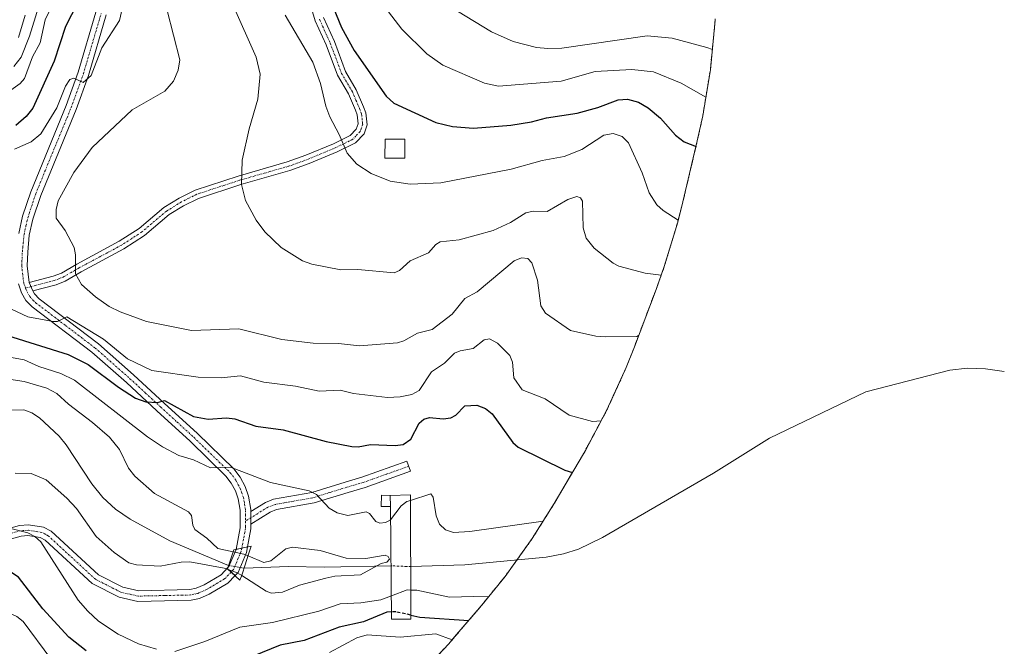
# Model space of a CAD drawing. Units: metres. Extents: x 587833 to 589693, y 4784525 to 4786843.
# Drawn here: x 588650 to 588926, y 4786059 to 4786235 of the extents above; entities that cross this region are included whole.
import ezdxf

# ---------------------------------------------------------------- set-up
doc = ezdxf.new("R2010")
doc.units = ezdxf.units.M
doc.header["$MEASUREMENT"] = 0
for name, pattern in [('TRAZO_Y_PUNTO', [1, 0.5, -0.25, 0, -0.25]), ('TRAZOS', [0.75, 0.5, -0.25]), ('TRAZOSX2', [1.5, 1, -0.5])]:
    doc.linetypes.add(name, pattern=pattern)
for name, color, linetype, lineweight in [('Arbolado forestal', 92, 'TRAZOS', 0), ('Arbolado forestal CxS', 92, 'Continuous', 0), ('Camino', 19, 'Continuous', 0), ('Camino Cxs', 19, 'Continuous', 0), ('Camino eje', 39, 'TRAZO_Y_PUNTO', 13), ('Corriente natural lineal', 142, 'Continuous', 13), ('Corriente natural lineal oculto', 19, 'TRAZO_Y_PUNTO', 13), ('Curva de nivel maestra', 36, 'Continuous', 30), ('Curva de nivel maestra oculto', 36, 'TRAZOSX2', 30), ('Curva de nivel normal', 36, 'Continuous', 0), ('Depósito genérico', 232, 'Continuous', 0), ('Depósito genérico Cxs', 232, 'Continuous', 0), ('Edificación ligera', 1, 'Continuous', 0), ('Edificación ligera Cxs', 1, 'Continuous', 0), ('Puente', 1, 'Continuous', 0), ('Puente Cxs', 1, 'Continuous', 13)]:
    doc.layers.add(name, color=color, linetype=linetype, lineweight=lineweight)

# ---------------------------------------------------------------- blocks, each defined once
blk = doc.blocks.new('*U154')
at = {"layer": 'Arbolado forestal CxS', "color": 92, "linetype": 'Continuous', "lineweight": 0}
blk.add_polyline3d([(588845.07, 4786235.65, 113.84), (588844.98, 4786234.27, 113.1), (588843.7, 4786221.24, 107.34), (588841.57, 4786208.33, 103.01), (588840.04, 4786201.31, 100.37), (588835.99, 4786184.19, 96.32), (588834.55, 4786178.47, 95.18), (588830.75, 4786165.94, 91.22), (588828.44, 4786159.52, 88.77), (588822.34, 4786143.38, 84.67), (588820.04, 4786137.55, 83.34), (588814.63, 4786125.63, 80.66), (588808.47, 4786114.09, 77.66), (588807.72, 4786112.81, 77.14), (588799.78, 4786099.29, 72.14), (588793.61, 4786089.46, 69.16), (588785.99, 4786078.82, 67.97), (588779.34, 4786070.61, 71.9), (588771.8, 4786061.79, 80.09), (588770.15, 4786059.88, 82.36), (588761.2, 4786050.33, 89.09)], dxfattribs=at)

msp = doc.modelspace()

# ---------------------------------------------------------------- linework, layer by layer
at = {"layer": 'Arbolado forestal', "color": 92, "linetype": 'TRAZOS', "lineweight": 0}
msp.add_polyline3d([(588845.07, 4786235.65, 113.84), (588844.98, 4786234.27, 113.1), (588843.7, 4786221.25, 107.34), (588841.57, 4786208.33, 103.01), (588840.04, 4786201.31, 100.37), (588835.99, 4786184.19, 96.32), (588834.54, 4786178.47, 95.18), (588830.75, 4786165.94, 91.22), (588828.44, 4786159.52, 88.77), (588822.34, 4786143.38, 84.67), (588820.04, 4786137.55, 83.34), (588814.63, 4786125.63, 80.66), (588808.46, 4786114.09, 77.66), (588807.72, 4786112.81, 77.14), (588799.78, 4786099.29, 72.14), (588793.61, 4786089.46, 69.16), (588789.33, 4786083.48, 67.12), (588785.99, 4786078.82, 67.97), (588779.34, 4786070.61, 71.9), (588771.8, 4786061.79, 80.09), (588770.15, 4786059.88, 82.36), (588761.2, 4786050.33, 89.09)], dxfattribs=at)
at = {"layer": 'Camino', "color": 19, "linetype": 'Continuous', "lineweight": 0}
for points in [[(588649.27, 4786175.23, 83.24), (588650.36, 4786180.09, 83.07), (588652.63, 4786186.98, 82.95), (588662.62, 4786211.24, 80.39), (588666, 4786220.61, 79.48), (588670.98, 4786237.48, 77.51), (588675.14, 4786255.74, 75.95), (588680.89, 4786274.53, 73.68), (588681.79, 4786281.99, 73.23), (588681.65, 4786287.02, 72.95), (588681.07, 4786293.1, 72.79), (588679.16, 4786305.35, 71.42), (588676.43, 4786314.92, 70.25), (588667.69, 4786335.35, 68.07), (588660.7, 4786350.82, 66.62), (588658.27, 4786357.89, 65.38), (588657.14, 4786362.72, 64.39), (588655.97, 4786370.11, 63.87), (588654.06, 4786392.67, 63.65), (588653.14, 4786400.12, 63.01), (588651.67, 4786407.44, 62.85), (588650.1, 4786412.82, 62.29), (588640.19, 4786443.71, 59.17)], [(588652.21, 4786161.46, 82.3), (588658.97, 4786163.24, 83.75), (588661.25, 4786164.14, 84.2), (588665.61, 4786166.66, 85.18), (588677.53, 4786173.06, 86.53), (588683.13, 4786176.7, 87.1), (588690.1, 4786182.58, 87.92), (588694.38, 4786185.22, 88.16), (588698.86, 4786187.44, 88.59), (588710.97, 4786191.42, 89.82), (588724.74, 4786195.36, 91.53), (588729.97, 4786197.25, 92.51), (588737.72, 4786200.46, 94.2), (588742.44, 4786202.78, 95.53), (588744.14, 4786204.61, 96.33), (588744.68, 4786206.12, 96.8), (588744.39, 4786208.58, 97.27), (588743.9, 4786209.98, 97.34), (588741.93, 4786214.55, 97.7), (588738.91, 4786219.74, 97.3), (588735.68, 4786228.28, 97.38), (588732.62, 4786235.1, 97.49), (588730.99, 4786240.36, 97.4)], [(588673.89, 4786236.72, 78.33), (588668.85, 4786219.68, 80.11), (588665.42, 4786210.16, 80.83), (588655.44, 4786185.93, 82.94), (588653.25, 4786179.29, 83.17), (588652.24, 4786174.75, 83.14), (588651.78, 4786170.05, 82.93), (588651.61, 4786166.16, 82.66), (588652.21, 4786161.46, 82.3)], [(588734.96, 4786235.98, 98.14), (588737.99, 4786229.23, 98.23), (588741.17, 4786220.82, 97.87), (588744.16, 4786215.68, 97.88), (588746.23, 4786210.9, 97.62), (588746.85, 4786209.14, 97.65), (588747.23, 4786205.83, 97.25), (588746.33, 4786203.28, 96.71), (588743.95, 4786200.73, 95.87), (588738.75, 4786198.18, 94.17), (588730.87, 4786194.92, 92.58), (588725.51, 4786192.98, 91.46), (588711.71, 4786189.03, 89.88), (588699.81, 4786185.13, 88.65), (588695.59, 4786183.03, 88.16), (588691.57, 4786180.55, 87.89), (588684.62, 4786174.69, 87.14), (588678.8, 4786170.9, 86.54), (588666.83, 4786164.47, 85.26), (588662.34, 4786161.89, 84.33), (588659.75, 4786160.86, 83.75), (588653.19, 4786159.13, 82.19)], [(588653.19, 4786159.13, 82.19), (588652.21, 4786161.46, 82.3)], [(588653.19, 4786159.13, 82.19), (588652.21, 4786161.46, 82.3)], [(588710.38, 4786086.44, 65.45), (588711.52, 4786092.46, 66.66), (588711.5, 4786097.41, 67.33), (588710.98, 4786100.66, 68), (588710.18, 4786102.9, 68.56), (588709.02, 4786105.09, 69.06), (588707.52, 4786107.06, 69.43), (588697.43, 4786116.86, 71.76), (588688.12, 4786125.38, 73.73), (588679.53, 4786133.31, 76.01), (588669.82, 4786141.88, 77.15), (588653.02, 4786154.65, 81), (588651.29, 4786156.43, 81.33), (588650.02, 4786158.6, 81.9), (588649.17, 4786161.07, 82.16)], [(588653.19, 4786159.13, 82.19), (588653.7, 4786158.25, 82.12), (588655.02, 4786156.9, 81.86), (588671.72, 4786144.2, 78.68), (588681.54, 4786135.54, 76.95), (588690.15, 4786127.58, 74.84), (588699.49, 4786119.04, 72.46), (588709.77, 4786109.05, 69.74), (588711.55, 4786106.71, 69.13), (588712.93, 4786104.12, 68.64), (588713.9, 4786101.41, 68.02), (588714.5, 4786097.65, 67.27), (588714.5, 4786097.07, 67.19)], [(588714.5, 4786097.07, 67.19), (588718.63, 4786099.64, 67.69), (588720.93, 4786100.51, 68.12), (588731.64, 4786102.41, 69.75), (588741.03, 4786105.31, 71.48), (588745.74, 4786106.7, 71.71), (588758.41, 4786111.25, 73.45), (588759.42, 4786108.42, 72.9), (588746.67, 4786103.85, 71.01), (588741.9, 4786102.44, 70.67), (588732.34, 4786099.48, 69.58), (588721.73, 4786097.6, 67.55), (588719.96, 4786096.93, 67.4), (588714.52, 4786093.55, 66.7)], [(588714.52, 4786093.55, 66.7), (588714.5, 4786097.07, 67.19)], [(588714.52, 4786093.55, 66.7), (588714.5, 4786097.07, 67.19)], [(588581.73, 4786051.33, 75.96), (588587.98, 4786066.7, 76.03), (588590.37, 4786071.39, 75.76), (588592.5, 4786074.04, 75.78), (588594.53, 4786075.59, 75.65), (588596.77, 4786076.66, 75.68), (588602.54, 4786078.44, 75.67), (588606.44, 4786079.23, 74.99), (588615.12, 4786080.07, 73.04), (588622.4, 4786081.65, 72.27), (588629.96, 4786084.64, 71.1), (588645.86, 4786092.14, 69.87), (588649.47, 4786093.13, 69.81), (588651.97, 4786093.32, 69.74), (588656.23, 4786092.64, 69.38), (588658.41, 4786091.51, 68.98), (588671.67, 4786079.28, 67.05), (588678.49, 4786075.79, 66.33), (588683.04, 4786074.79, 66.09), (588697.38, 4786075.1, 66.19), (588699.12, 4786075.48, 66.11), (588701.41, 4786076.47, 65.93), (588706.17, 4786079.28, 65.51), (588708.09, 4786081.32, 64.65)], [(588714.52, 4786093.55, 66.7), (588714.53, 4786092.19, 66.56), (588713.57, 4786087.13, 65.79)], [(588710.07, 4786079.04, 65.5), (588708.06, 4786076.91, 65.83), (588702.77, 4786073.79, 66.02), (588700.04, 4786072.61, 66.37), (588697.73, 4786072.11, 66.5), (588682.75, 4786071.78, 66.43), (588677.46, 4786072.95, 66.72), (588669.94, 4786076.8, 67.55), (588656.68, 4786089.03, 69.06), (588655.28, 4786089.75, 69.52), (588651.85, 4786090.3, 70.47), (588649.99, 4786090.16, 70.48), (588646.9, 4786089.31, 70.36), (588631.15, 4786081.89, 72.33), (588623.28, 4786078.77, 73.13), (588615.59, 4786077.1, 74.29), (588606.88, 4786076.26, 76.55), (588603.28, 4786075.53, 76.85), (588597.87, 4786073.86, 76.14), (588596.1, 4786073.01, 75.87), (588594.6, 4786071.88, 76.12), (588592.9, 4786069.75, 76.21), (588590.71, 4786065.45, 76.26), (588584.56, 4786050.31, 76.06)], [(588708.09, 4786081.32, 64.65), (588708.37, 4786081.62, 64.58), (588710.37, 4786086.39, 65.43), (588710.38, 4786086.44, 65.45)], [(588713.57, 4786087.13, 65.79), (588713.26, 4786085.52, 65.31), (588710.93, 4786079.96, 65.31), (588710.07, 4786079.04, 65.5)], [(588713.57, 4786087.13, 65.79), (588710.38, 4786086.44, 65.45)], [(588713.57, 4786087.13, 65.79), (588710.38, 4786086.44, 65.45)], [(588708.09, 4786081.32, 64.65), (588707.96, 4786080.93, 64.8), (588710.07, 4786079.04, 65.5)], [(588708.09, 4786081.32, 64.65), (588707.96, 4786080.93, 64.8), (588710.07, 4786079.04, 65.5)]]:
    msp.add_polyline3d(points, dxfattribs=at)
at = {"layer": 'Camino Cxs', "color": 19, "linetype": 'Continuous', "lineweight": 0}
for points in [[(588649.27, 4786175.23, 83.24), (588650.36, 4786180.09, 83.07), (588652.63, 4786186.98, 82.95), (588662.62, 4786211.24, 80.39), (588666, 4786220.61, 79.48), (588670.98, 4786237.48, 77.51), (588675.14, 4786255.74, 75.95), (588680.89, 4786274.53, 73.68), (588681.79, 4786281.99, 73.23), (588681.65, 4786287.02, 72.95), (588681.07, 4786293.1, 72.79), (588679.16, 4786305.35, 71.42), (588676.43, 4786314.92, 70.25), (588667.69, 4786335.35, 68.07), (588660.7, 4786350.82, 66.62), (588658.27, 4786357.89, 65.38), (588657.14, 4786362.72, 64.39), (588655.97, 4786370.11, 63.87), (588654.06, 4786392.67, 63.65), (588653.14, 4786400.12, 63.01), (588651.67, 4786407.44, 62.85), (588650.1, 4786412.82, 62.29), (588640.19, 4786443.71, 59.17)], [(588734.96, 4786235.98, 98.14), (588737.99, 4786229.23, 98.23), (588741.17, 4786220.82, 97.87), (588744.16, 4786215.68, 97.88), (588746.23, 4786210.9, 97.62), (588746.85, 4786209.14, 97.65), (588747.23, 4786205.83, 97.25), (588746.33, 4786203.28, 96.71), (588743.95, 4786200.73, 95.87), (588738.75, 4786198.18, 94.17), (588730.87, 4786194.92, 92.58), (588725.51, 4786192.98, 91.46), (588711.71, 4786189.03, 89.88), (588699.81, 4786185.13, 88.65), (588695.59, 4786183.03, 88.16), (588691.57, 4786180.55, 87.89), (588684.62, 4786174.69, 87.14), (588678.8, 4786170.9, 86.54), (588666.83, 4786164.47, 85.26), (588662.34, 4786161.89, 84.33), (588659.75, 4786160.86, 83.75), (588653.19, 4786159.13, 82.19), (588653.19, 4786159.13, 82.19), (588652.21, 4786161.46, 82.3), (588658.97, 4786163.24, 83.75), (588661.25, 4786164.14, 84.2), (588665.61, 4786166.66, 85.18), (588677.53, 4786173.06, 86.53), (588683.13, 4786176.7, 87.1), (588690.1, 4786182.58, 87.92), (588694.38, 4786185.22, 88.16), (588698.86, 4786187.44, 88.59), (588710.97, 4786191.42, 89.82), (588724.74, 4786195.36, 91.53), (588729.97, 4786197.25, 92.51), (588737.72, 4786200.46, 94.2), (588742.44, 4786202.78, 95.53), (588744.14, 4786204.61, 96.33), (588744.68, 4786206.12, 96.8), (588744.39, 4786208.58, 97.27), (588743.9, 4786209.98, 97.34), (588741.93, 4786214.55, 97.7), (588738.91, 4786219.74, 97.3), (588735.68, 4786228.28, 97.38), (588732.62, 4786235.1, 97.49), (588730.99, 4786240.36, 97.4)], [(588673.89, 4786236.72, 78.33), (588668.85, 4786219.68, 80.11), (588665.42, 4786210.16, 80.83), (588655.44, 4786185.93, 82.94), (588653.25, 4786179.29, 83.17), (588652.24, 4786174.75, 83.14), (588651.78, 4786170.05, 82.93), (588651.61, 4786166.16, 82.66), (588652.21, 4786161.46, 82.3), (588652.21, 4786161.46, 82.3), (588653.19, 4786159.13, 82.19), (588653.7, 4786158.25, 82.12), (588655.02, 4786156.9, 81.86), (588671.72, 4786144.2, 78.68), (588681.54, 4786135.54, 76.95), (588690.15, 4786127.58, 74.84), (588699.49, 4786119.04, 72.46), (588709.77, 4786109.05, 69.74), (588711.55, 4786106.71, 69.13), (588712.93, 4786104.12, 68.64), (588713.9, 4786101.41, 68.02), (588714.5, 4786097.65, 67.27), (588714.5, 4786097.07, 67.19), (588714.52, 4786093.55, 66.7), (588714.53, 4786092.19, 66.56), (588713.57, 4786087.13, 65.79), (588710.38, 4786086.44, 65.45), (588711.52, 4786092.46, 66.66), (588711.5, 4786097.41, 67.33), (588710.98, 4786100.66, 68), (588710.18, 4786102.9, 68.56), (588709.02, 4786105.09, 69.06), (588707.52, 4786107.06, 69.43), (588697.43, 4786116.86, 71.76), (588688.12, 4786125.38, 73.73), (588679.53, 4786133.31, 76.01), (588669.82, 4786141.88, 77.15), (588653.02, 4786154.65, 81), (588651.29, 4786156.43, 81.33), (588650.02, 4786158.6, 81.9), (588649.17, 4786161.07, 82.16)], [(588649.47, 4786093.13, 69.81), (588651.97, 4786093.32, 69.74), (588656.23, 4786092.64, 69.38), (588658.41, 4786091.51, 68.98), (588671.67, 4786079.28, 67.05), (588678.49, 4786075.79, 66.33), (588683.04, 4786074.79, 66.09), (588697.38, 4786075.1, 66.19), (588699.12, 4786075.48, 66.11), (588701.41, 4786076.47, 65.93), (588706.17, 4786079.28, 65.51), (588708.09, 4786081.32, 64.65), (588708.09, 4786081.32, 64.65), (588707.96, 4786080.93, 64.8), (588710.07, 4786079.04, 65.5), (588708.06, 4786076.91, 65.83), (588702.77, 4786073.79, 66.02), (588700.04, 4786072.61, 66.37), (588697.73, 4786072.11, 66.5), (588682.75, 4786071.78, 66.43), (588677.46, 4786072.95, 66.72), (588669.94, 4786076.8, 67.55), (588656.68, 4786089.03, 69.06), (588655.28, 4786089.75, 69.52), (588651.85, 4786090.3, 70.47), (588649.99, 4786090.16, 70.48), (588646.9, 4786089.31, 70.36)]]:
    msp.add_polyline3d(points, dxfattribs=at)
for points in [[(588714.52, 4786093.55, 66.7), (588714.5, 4786097.07, 67.19), (588718.63, 4786099.64, 67.69), (588720.93, 4786100.51, 68.12), (588731.64, 4786102.41, 69.75), (588741.03, 4786105.31, 71.48), (588745.74, 4786106.7, 71.71), (588758.41, 4786111.25, 73.45), (588759.42, 4786108.42, 72.9), (588746.67, 4786103.85, 71.01), (588741.9, 4786102.44, 70.67), (588732.34, 4786099.48, 69.58), (588721.73, 4786097.6, 67.55), (588719.96, 4786096.93, 67.4), (588714.52, 4786093.55, 66.7)], [(588710.07, 4786079.04, 65.5), (588707.96, 4786080.93, 64.8), (588708.09, 4786081.32, 64.65), (588708.37, 4786081.62, 64.58), (588710.37, 4786086.39, 65.43), (588710.38, 4786086.44, 65.45), (588713.57, 4786087.13, 65.79), (588713.26, 4786085.52, 65.31), (588710.93, 4786079.96, 65.31), (588710.07, 4786079.04, 65.5)]]:
    msp.add_polyline3d(points, close=True, dxfattribs=at)
at = {"layer": 'Camino eje', "color": 39, "linetype": 'TRAZO_Y_PUNTO', "lineweight": 13}
for points in [[(588651.21, 4786159.9, 82), (588650.69, 4786161.27, 82.16), (588650.39, 4786163.62, 82.41), (588650.11, 4786166.11, 82.68), (588650.2, 4786168.21, 82.91), (588650.29, 4786170.16, 83.01), (588650.52, 4786172.51, 83.1), (588650.76, 4786174.99, 83.11), (588651.3, 4786177.42, 83.03), (588651.81, 4786179.69, 83.02), (588654.04, 4786186.46, 82.92), (588664.02, 4786210.7, 80.59), (588667.43, 4786220.15, 79.78), (588669.92, 4786228.58, 78.84), (588672.44, 4786237.1, 77.93)], [(588733.79, 4786235.54, 97.8), (588736.84, 4786228.76, 97.74), (588740.04, 4786220.28, 97.59), (588743.05, 4786215.12, 97.77), (588744.08, 4786212.73, 97.62), (588745.07, 4786210.44, 97.5), (588745.62, 4786208.86, 97.47), (588745.77, 4786207.63, 97.31), (588745.96, 4786205.98, 97.05), (588745.51, 4786204.7, 96.71), (588745.24, 4786203.95, 96.49), (588744.05, 4786202.67, 96.01), (588743.2, 4786201.76, 95.69), (588740.6, 4786200.48, 94.85), (588738.24, 4786199.32, 94.17), (588730.42, 4786196.09, 92.54), (588725.13, 4786194.17, 91.48), (588711.34, 4786190.23, 89.85), (588705.39, 4786188.28, 89.15), (588699.34, 4786186.29, 88.61), (588697.1, 4786185.18, 88.35), (588694.99, 4786184.13, 88.15), (588690.84, 4786181.57, 87.88), (588683.88, 4786175.7, 87.11), (588680.97, 4786173.8, 86.79), (588678.17, 4786171.98, 86.53), (588666.22, 4786165.57, 85.24), (588664.04, 4786164.31, 84.75), (588661.8, 4786163.02, 84.27), (588660.5, 4786162.5, 84), (588659.36, 4786162.05, 83.74), (588651.21, 4786159.9, 82)], [(588651.21, 4786159.9, 82), (588651.61, 4786158.87, 81.89), (588652.37, 4786157.56, 81.73), (588653.36, 4786156.45, 81.54), (588654.02, 4786155.78, 81.39), (588662.42, 4786149.39, 79.73), (588670.77, 4786143.04, 77.85), (588675.68, 4786138.71, 77.28), (588680.54, 4786134.43, 76.49), (588684.84, 4786130.45, 75.37), (588689.14, 4786126.48, 74.32), (588693.79, 4786122.22, 73.39), (588698.46, 4786117.95, 72.07), (588708.65, 4786108.06, 69.5), (588710.29, 4786105.9, 69.07), (588710.98, 4786104.61, 68.77), (588711.56, 4786103.51, 68.49), (588712.44, 4786101.04, 67.97), (588712.74, 4786099.16, 67.58), (588713, 4786097.39, 67.28), (588713.02, 4786094.38, 66.86)], [(588758.92, 4786109.84, 73.17), (588752.58, 4786107.56, 72.21), (588746.21, 4786105.28, 71.34), (588741.47, 4786103.88, 70.93), (588736.77, 4786102.43, 70.31), (588731.99, 4786100.95, 69.67), (588721.33, 4786099.06, 67.66), (588719.3, 4786098.29, 67.4), (588713.02, 4786094.38, 66.86)], [(588713.02, 4786094.38, 66.86), (588713.02, 4786093.01, 66.68), (588713.03, 4786092.33, 66.61), (588712.45, 4786089.29, 66.31), (588711.97, 4786086.79, 65.76)], [(588708.95, 4786080.04, 65.21), (588707.12, 4786078.1, 65.89), (588702.09, 4786075.13, 65.97), (588699.58, 4786074.05, 66.06), (588697.56, 4786073.61, 66.06), (588690.39, 4786073.45, 66.11), (588682.9, 4786073.29, 66.32), (588680.62, 4786073.79, 66.36), (588677.98, 4786074.37, 66.5), (588670.81, 4786078.04, 67.26), (588657.55, 4786090.27, 69.03), (588656.85, 4786090.63, 69.15), (588655.76, 4786091.2, 69.41), (588651.91, 4786091.81, 70.1), (588649.73, 4786091.65, 70.14), (588646.38, 4786090.73, 70.12)], [(588711.97, 4786086.79, 65.76), (588711.82, 4786085.96, 65.54), (588709.65, 4786080.79, 65.03), (588708.95, 4786080.04, 65.21)]]:
    msp.add_polyline3d(points, dxfattribs=at)
at = {"layer": 'Corriente natural lineal', "color": 142, "linetype": 'Continuous', "lineweight": 13}
for points in [[(588926.34, 4786136.41, 76.61), (588921.09, 4786137.23, 76.68), (588916.03, 4786137.35, 77.38), (588911.05, 4786136.82, 77.91), (588887.37, 4786130.69, 73.32), (588860.36, 4786117.71, 72.4), (588844.56, 4786107.89, 71.09), (588813.34, 4786089.73, 68.46), (588806.6, 4786086.47, 68.11), (588802.43, 4786085.15, 67.71), (588797.51, 4786084.28, 67.28), (588774.64, 4786082.05, 67.18), (588759.44, 4786081.57, 66.83)], [(588708.28, 4786081.91, 64.45), (588691.7, 4786088.82, 63.27), (588680.57, 4786094.96, 62.27), (588676.44, 4786097.75, 61.8), (588672.94, 4786101, 61.88), (588669.8, 4786104.88, 61.6), (588662.61, 4786115.82, 61.55), (588660.66, 4786118.27, 61.37), (588655.12, 4786123.38, 60.15), (588652.98, 4786124.85, 60.72), (588650.68, 4786125.68, 60.71), (588645.72, 4786125.58, 60.26)], [(588753.93, 4786081.81, 66.88), (588735.12, 4786081.43, 64.78), (588725.13, 4786081.63, 64.01), (588712.64, 4786081.14, 65.06)]]:
    msp.add_polyline3d(points, dxfattribs=at)
at = {"layer": 'Corriente natural lineal oculto', "color": 19, "linetype": 'TRAZO_Y_PUNTO', "lineweight": 13}
for points in [[(588712.64, 4786081.14, 65.06), (588708.28, 4786081.91, 64.45)], [(588759.44, 4786081.57, 66.83), (588753.93, 4786081.81, 66.88)]]:
    msp.add_polyline3d(points, dxfattribs=at)
at = {"layer": 'Curva de nivel maestra', "color": 36, "linetype": 'Continuous', "lineweight": 30}
for points in [[(588665.82, 4786240.02, 75), (588662.37, 4786233.49, 75), (588659.18, 4786223.72, 75), (588653.25, 4786210.48, 75), (588651.36, 4786208.13, 75), (588648.43, 4786205.65, 75)], [(588736.99, 4786240.45, 100), (588740.04, 4786233.19, 100), (588743.59, 4786226.71, 100), (588752.52, 4786213.85, 100), (588754.7, 4786211.9, 100), (588766.54, 4786206.42, 100), (588771.17, 4786205.35, 100), (588777.08, 4786204.89, 100), (588787.65, 4786205.72, 100), (588793.4, 4786206.66, 100), (588797.68, 4786207.77, 100), (588806.25, 4786209.12, 100), (588812.1, 4786210.7, 100), (588817.78, 4786212.83, 100), (588820.43, 4786213, 100), (588823.49, 4786212.17, 100), (588826.25, 4786210.63, 100), (588829.66, 4786207.68, 100), (588833.86, 4786202.9, 100), (588836.35, 4786201.01, 100), (588839.67, 4786199.73, 100)], [(588646.08, 4786146.56, 75), (588663.18, 4786141.19, 75), (588668.77, 4786138.45, 75), (588677.3, 4786132.03, 75), (588682.13, 4786128.95, 75), (588685.01, 4786127.93, 75), (588688.27, 4786127.72, 75), (588690.23, 4786128.33, 75), (588698.37, 4786123.75, 75), (588702.56, 4786123.04, 75), (588707.65, 4786123.38, 75), (588709.98, 4786123.16, 75), (588715.96, 4786121.12, 75), (588723.57, 4786120, 75), (588735.71, 4786116.74, 75), (588742.89, 4786115.39, 75), (588744.68, 4786115.3, 75), (588748.13, 4786115.91, 75), (588755.11, 4786115.6, 75), (588757.35, 4786115.94, 75), (588759.52, 4786117.45, 75), (588761.86, 4786121.9, 75), (588763.11, 4786123.05, 75), (588764.75, 4786123.51, 75), (588768.57, 4786123.17, 75), (588770.7, 4786123.39, 75), (588772.12, 4786124.13, 75), (588774.71, 4786126.83, 75), (588778.09, 4786126.94, 75), (588780.48, 4786126, 75), (588782.36, 4786124.55, 75), (588788.21, 4786116.52, 75), (588789.64, 4786115.17, 75), (588802.75, 4786108.73, 75), (588804.91, 4786108.03, 75)], [(588668.23, 4786057.88, 75), (588663.32, 4786061.75, 75), (588656.03, 4786069.71, 75), (588649.23, 4786078.65, 75), (588646.73, 4786080.17, 75), (588642.78, 4786080.48, 75), (588628.08, 4786077.33, 75), (588616.58, 4786076.34, 75), (588604.36, 4786077.26, 75), (588602.8, 4786078.04, 75), (588599.69, 4786081.33, 75), (588598.36, 4786082.13, 75), (588595.71, 4786082.3, 75), (588593.39, 4786081.68, 75), (588591.52, 4786080.5, 75), (588586.85, 4786075.36, 75), (588579.74, 4786070.52, 75), (588578.41, 4786068.91, 75), (588577.5, 4786066.73, 75), (588576.55, 4786060.56, 75), (588575.05, 4786054.93, 75)], [(588754.08, 4786068.84, 75), (588752.71, 4786068.8, 75), (588746.18, 4786066.07, 75), (588739.34, 4786064.59, 75), (588729.48, 4786060.8, 75), (588722.78, 4786059.45, 75), (588712.63, 4786055.38, 75)], [(588759.46, 4786067.96, 75), (588762.03, 4786067.39, 75), (588775.79, 4786066.46, 75)]]:
    msp.add_polyline3d(points, dxfattribs=at)
at = {"layer": 'Curva de nivel maestra oculto', "color": 36, "linetype": 'TRAZOSX2', "lineweight": 30}
msp.add_polyline3d([(588759.46, 4786067.96, 75), (588755.3, 4786068.87, 75), (588754.08, 4786068.84, 75)], dxfattribs=at)
at = {"layer": 'Curva de nivel normal', "color": 36, "linetype": 'Continuous', "lineweight": 0}
for points in [[(588647.87, 4786222.17, 65), (588649.98, 4786224.81, 65), (588652.29, 4786230.74, 65), (588656.91, 4786245.69, 65)], [(588659.42, 4786240.89, 70), (588656.74, 4786235.3, 70), (588655.3, 4786228.87, 70), (588653.15, 4786224.95, 70), (588650.87, 4786218.85, 70), (588649.7, 4786217.42, 70), (588645.73, 4786214.58, 70)], [(588709.56, 4786239.41, 90), (588715.97, 4786224.84, 90), (588717.1, 4786220.07, 90), (588716.49, 4786213, 90), (588714.06, 4786204.72, 90), (588712.04, 4786195.83, 90), (588711.88, 4786189.06, 90), (588713.03, 4786184.5, 90), (588716, 4786179.01, 90), (588718.49, 4786175.76, 90), (588723.06, 4786171.36, 90), (588729, 4786167.59, 90), (588731.7, 4786166.65, 90), (588739.82, 4786165.07, 90), (588744.57, 4786165.11, 90), (588754.83, 4786164.21, 90), (588756.35, 4786164.86, 90), (588759.35, 4786167.6, 90), (588764.43, 4786169.79, 90), (588766.54, 4786172.14, 90), (588767.76, 4786172.93, 90), (588773.09, 4786173.45, 90), (588782.64, 4786176.1, 90), (588787.55, 4786178.38, 90), (588791.83, 4786181.03, 90), (588793.91, 4786181.52, 90), (588797.85, 4786181.48, 90), (588803.59, 4786184.85, 90), (588806.21, 4786185.65, 90), (588807.21, 4786185.26, 90), (588807.77, 4786184.35, 90), (588807.92, 4786176.85, 90), (588808.83, 4786173.91, 90), (588811.04, 4786171.09, 90), (588816.35, 4786166.87, 90), (588818.01, 4786166.07, 90), (588825.38, 4786164.1, 90), (588829.88, 4786163.52, 90)], [(588648.11, 4786198.99, 80), (588652.74, 4786201.03, 80), (588655.5, 4786203.26, 80), (588659.95, 4786210.6, 80), (588662.44, 4786216.71, 80), (588663.67, 4786218.58, 80), (588664.72, 4786218.89, 80), (588667.41, 4786217.75, 80), (588669.65, 4786219.65, 80), (588672.66, 4786227.43, 80), (588677.63, 4786235.11, 80), (588678.34, 4786238.4, 80)], [(588649.19, 4786230.37, 60), (588651.04, 4786236.65, 60)], [(588690.98, 4786237.98, 85), (588694.58, 4786224.07, 85), (588694.12, 4786221.17, 85), (588692.81, 4786218.09, 85), (588690.31, 4786215.29, 85), (588681.13, 4786210.02, 85), (588669.87, 4786199.4, 85), (588664.71, 4786192.38, 85), (588660.37, 4786184.46, 85), (588659.75, 4786182.03, 85), (588659.81, 4786179.53, 85), (588662.31, 4786176.08, 85), (588664.85, 4786171.3, 85), (588665.24, 4786169.23, 85), (588665.25, 4786163.87, 85), (588666.92, 4786160.92, 85), (588670.8, 4786157.42, 85), (588674.7, 4786154.74, 85), (588677.77, 4786153.21, 85), (588685.17, 4786150.55, 85), (588697.88, 4786147.98, 85), (588711.13, 4786148.41, 85), (588723.19, 4786145.42, 85), (588732.08, 4786144.43, 85), (588739.15, 4786144.36, 85), (588745.03, 4786143.67, 85), (588755.72, 4786144.48, 85), (588757.55, 4786145.08, 85), (588761.34, 4786147.19, 85), (588765.48, 4786148.22, 85), (588771.09, 4786152.6, 85), (588774.69, 4786157, 85), (588778.1, 4786158.84, 85), (588788.59, 4786167.56, 85), (588790.59, 4786168.41, 85), (588792.37, 4786168.21, 85), (588793.56, 4786166.96, 85), (588795.13, 4786162.09, 85), (588796.04, 4786154.9, 85), (588797.36, 4786152.88, 85), (588804.41, 4786147.96, 85), (588811.47, 4786146.37, 85), (588814.17, 4786146.16, 85), (588822.99, 4786146.33, 85), (588823.53, 4786146.54, 85)], [(588724.16, 4786236.61, 95), (588731.94, 4786223.47, 95), (588734.13, 4786217.41, 95), (588735.58, 4786211.03, 95), (588736.7, 4786208.02, 95), (588739.39, 4786203.12, 95), (588741.59, 4786197.87, 95), (588744.33, 4786194.77, 95), (588748.37, 4786192.17, 95), (588753.7, 4786189.97, 95), (588759.33, 4786189.11, 95), (588767.96, 4786189.47, 95), (588787.74, 4786193.38, 95), (588796.44, 4786195.74, 95), (588802.6, 4786196.86, 95), (588807.6, 4786198.84, 95), (588813.8, 4786202.94, 95), (588816.37, 4786203.4, 95), (588818.94, 4786202.55, 95), (588820.72, 4786200.78, 95), (588824.52, 4786192.3, 95), (588826.47, 4786186.66, 95), (588828.65, 4786183.32, 95), (588830.47, 4786181.7, 95), (588834.69, 4786179.04, 95)], [(588753.18, 4786237.54, 105), (588756.94, 4786232.72, 105), (588764.01, 4786225.74, 105), (588768.46, 4786222.55, 105), (588780.18, 4786217.52, 105), (588784.16, 4786216.69, 105), (588801.79, 4786218.06, 105), (588811.35, 4786220.79, 105), (588821.64, 4786221.38, 105), (588827.74, 4786220.7, 105), (588835.47, 4786217.53, 105), (588842.44, 4786213.63, 105)], [(588844.26, 4786226.99, 110), (588842.69, 4786227.59, 110), (588832.98, 4786230.17, 110), (588825.9, 4786230.82, 110), (588801.95, 4786227.36, 110), (588798.05, 4786227.25, 110), (588794.84, 4786227.59, 110), (588788.28, 4786229.23, 110), (588782.13, 4786231.92, 110), (588772.64, 4786237.77, 110)], [(588813, 4786122.59, 80), (588810.55, 4786122.35, 80), (588804.04, 4786124.14, 80), (588797.22, 4786128.78, 80), (588790.84, 4786131.29, 80), (588788.49, 4786134.65, 80), (588788.09, 4786139.1, 80), (588787.34, 4786140.95, 80), (588783.85, 4786144.46, 80), (588781.58, 4786145.6, 80), (588780.1, 4786145.39, 80), (588777.04, 4786142.91, 80), (588773.34, 4786142.29, 80), (588771.81, 4786141.59, 80), (588768.93, 4786138.75, 80), (588765.33, 4786136.38, 80), (588761.88, 4786131.14, 80), (588759.77, 4786129.96, 80), (588756.54, 4786129.3, 80), (588752.92, 4786129.16, 80), (588743.35, 4786130.25, 80), (588739.62, 4786131.24, 80), (588733.75, 4786130.89, 80), (588727.1, 4786132.3, 80), (588718.13, 4786133.44, 80), (588711.6, 4786135.21, 80), (588706.15, 4786134.65, 80), (588699.75, 4786134.82, 80), (588686.69, 4786136.75, 80), (588679.84, 4786140.01, 80), (588673.14, 4786145.54, 80), (588662.82, 4786151.84, 80), (588660.16, 4786150.47, 80), (588658.98, 4786150.47, 80), (588651.79, 4786151.85, 80), (588645.87, 4786154.64, 80)], [(588646.21, 4786140.61, 70), (588650.79, 4786139.75, 70), (588654.95, 4786137.89, 70), (588661.12, 4786135.86, 70), (588664.92, 4786133.97, 70), (588685.43, 4786118.04, 70), (588689.72, 4786115.22, 70), (588694.28, 4786112.87, 70), (588698.44, 4786111.63, 70), (588703.15, 4786109.39, 70), (588708.82, 4786109.56, 70), (588720.09, 4786105.19, 70), (588730.94, 4786102.92, 70), (588733.01, 4786101.85, 70), (588736.51, 4786098.05, 70), (588738.76, 4786096.67, 70), (588741.76, 4786095.95, 70), (588746.96, 4786096.98, 70), (588747.83, 4786096.49, 70), (588749.7, 4786094.27, 70), (588750.81, 4786093.77, 70), (588752.4, 4786093.94, 70), (588753.68, 4786094.64, 70), (588753.79, 4786094.78, 70)], [(588709.54, 4786085.76, 65), (588705.27, 4786086.71, 65), (588702.18, 4786089.56, 65), (588698.76, 4786092, 65), (588698.17, 4786093.19, 65), (588697.87, 4786095.94, 65), (588697.02, 4786097.03, 65), (588687.39, 4786102.13, 65), (588681.91, 4786106.98, 65), (588680.1, 4786109.28, 65), (588677.6, 4786114.55, 65), (588674.77, 4786118, 65), (588670.02, 4786122.14, 65), (588663.22, 4786127.23, 65), (588660.02, 4786130.28, 65), (588657.17, 4786131.75, 65), (588650.83, 4786133.65, 65), (588643.29, 4786134.77, 65)], [(588708.11, 4786080.79, 65), (588707.01, 4786081.19, 65), (588697.38, 4786082.96, 65), (588694.89, 4786082.85, 65), (588689.07, 4786081.69, 65), (588682.37, 4786082.05, 65), (588680.25, 4786082.69, 65), (588676.08, 4786085.58, 65), (588671.03, 4786090.08, 65), (588665.5, 4786097.89, 65), (588662.79, 4786100.86, 65), (588656.94, 4786105.95, 65), (588652.78, 4786107.81, 65), (588648.27, 4786107.87, 65)], [(588796.66, 4786094.32, 70), (588776.07, 4786091.46, 70), (588771.5, 4786091.2, 70), (588769.26, 4786091.93, 70), (588767.57, 4786093.56, 70), (588766.66, 4786095.84, 70), (588765.82, 4786101.13, 70), (588765.12, 4786102.07, 70), (588759.41, 4786100.2, 70)], [(588759.41, 4786100.2, 70), (588758.34, 4786099.85, 70), (588756.8, 4786098.64, 70), (588753.79, 4786094.78, 70)], [(588687.96, 4786058.4, 70), (588682.93, 4786059.9, 70), (588677.2, 4786062.56, 70), (588671.73, 4786066.22, 70), (588668.66, 4786069.01, 70), (588665.98, 4786072.16, 70), (588655.45, 4786088.54, 70), (588653.81, 4786090.08, 70), (588651.81, 4786091.11, 70), (588646.25, 4786092.52, 70)], [(588711.96, 4786079.04, 65), (588711.97, 4786079.04, 65), (588718.79, 4786074.64, 65), (588720.35, 4786074.13, 65), (588723.43, 4786074.4, 65), (588728.15, 4786076.41, 65), (588735.62, 4786078.37, 65), (588738.15, 4786078.86, 65), (588745.31, 4786079.24, 65), (588751.16, 4786082.48, 65), (588752.79, 4786082.8, 65), (588753.51, 4786083.72, 65), (588753.1, 4786084.47, 65), (588752.31, 4786084.79, 65), (588746.83, 4786083.9, 65), (588741.32, 4786083.94, 65), (588734.02, 4786086.11, 65), (588726.19, 4786087.05, 65), (588724.33, 4786086.56, 65), (588720.15, 4786083.21, 65), (588718.13, 4786082.78, 65), (588713.75, 4786084.6, 65), (588713.74, 4786084.6, 65)], [(588709.54, 4786085.76, 65), (588712.54, 4786085.1, 65), (588713.74, 4786084.6, 65), (588713.74, 4786084.6, 65)], [(588713.74, 4786084.6, 65), (588713.74, 4786084.6, 65)], [(588708.12, 4786080.79, 65), (588708.11, 4786080.79, 65)], [(588708.12, 4786080.79, 65), (588710.71, 4786079.85, 65), (588711.96, 4786079.04, 65), (588711.96, 4786079.04, 65)], [(588711.96, 4786079.04, 65), (588711.96, 4786079.04, 65)], [(588754.03, 4786073.38, 70), (588751.06, 4786072.28, 70), (588745.44, 4786071.43, 70), (588739.67, 4786071.15, 70), (588733.65, 4786069.04, 70), (588720.59, 4786065.88, 70), (588711.42, 4786064.53, 70), (588701.54, 4786060.54, 70), (588693.17, 4786057.75, 70)], [(588759.45, 4786075, 70), (588758.42, 4786075.02, 70), (588754.03, 4786073.38, 70)], [(588759.45, 4786075, 70), (588761.15, 4786074.97, 70), (588770.33, 4786072.99, 70), (588777.08, 4786073.22, 70), (588781.31, 4786073.04, 70)], [(588658.33, 4786055.69, 80), (588650.52, 4786066.14, 80), (588648.73, 4786067.54, 80), (588646.66, 4786068.49, 80), (588629.61, 4786070.92, 80), (588615.97, 4786069.53, 80), (588610.39, 4786069.57, 80), (588608.41, 4786069.13, 80), (588606.94, 4786068.08, 80), (588605.82, 4786066.67, 80), (588604.47, 4786062.37, 80), (588604.43, 4786053.18, 80)], [(588771.14, 4786061.02, 80), (588766.53, 4786062.7, 80), (588756.5, 4786061.77, 80), (588747.19, 4786062.43, 80), (588744.31, 4786061.59, 80), (588736.63, 4786057.41, 80)]]:
    msp.add_polyline3d(points, dxfattribs=at)
at = {"layer": 'Depósito genérico', "color": 232, "linetype": 'Continuous', "lineweight": 0}
msp.add_polyline3d([(588752.65, 4786196.46, 100.22), (588752.23, 4786196.46, 100.23), (588752.24, 4786201.76, 100.24), (588757.82, 4786201.75, 100.27), (588757.81, 4786196.46, 100.25), (588757.32, 4786196.46, 100.24), (588752.65, 4786196.46, 100.22)], dxfattribs=at)
at = {"layer": 'Depósito genérico Cxs', "color": 232, "linetype": 'Continuous', "lineweight": 0}
msp.add_polyline3d([(588752.65, 4786196.46, 100.22), (588752.23, 4786196.46, 100.23), (588752.24, 4786201.76, 100.24), (588757.82, 4786201.75, 100.27), (588757.81, 4786196.46, 100.25), (588757.32, 4786196.46, 100.24), (588752.65, 4786196.46, 100.22)], close=True, dxfattribs=at)
at = {"layer": 'Edificación ligera', "color": 1, "linetype": 'Continuous', "lineweight": 0}
for points in [[(588753.75, 4786098.49, 73.11), (588751.19, 4786098.52, 76.41), (588751.22, 4786101.71, 72.14), (588753.7, 4786101.54, 72.59)], [(588753.7, 4786101.54, 72.59), (588753.75, 4786098.49, 73.11)]]:
    msp.add_polyline3d(points, dxfattribs=at)
at = {"layer": 'Edificación ligera Cxs', "color": 1, "linetype": 'Continuous', "lineweight": 0}
msp.add_polyline3d([(588753.7, 4786101.54, 72.59), (588753.75, 4786098.49, 73.11), (588751.19, 4786098.52, 76.41), (588751.22, 4786101.71, 72.14), (588753.7, 4786101.54, 72.59)], close=True, dxfattribs=at)
at = {"layer": 'Puente', "color": 1, "linetype": 'Continuous', "lineweight": 0}
for points in [[(588753.7, 4786101.54, 72.59), (588759.41, 4786101.74, 95.68), (588759.46, 4786066.76, 76.94), (588754.1, 4786066.83, 89.63), (588753.75, 4786098.49, 73.11)], [(588753.7, 4786101.54, 72.59), (588753.75, 4786098.49, 73.11)], [(588711.91, 4786078.87, 66.34), (588711.46, 4786077.79, 66.28), (588707.96, 4786080.93, 66.26), (588708.6, 4786082.89, 66.26), (588709.72, 4786086.3, 66.31), (588714.63, 4786087.36, 66.5), (588713.9, 4786085.09, 66.29), (588712.86, 4786081.83, 65.64), (588712.2, 4786079.78, 66.76), (588711.91, 4786078.87, 66.34)]]:
    msp.add_polyline3d(points, dxfattribs=at)
at = {"layer": 'Puente Cxs', "color": 1, "linetype": 'Continuous', "lineweight": 13}
for points in [[(588753.75, 4786098.49, 73.11), (588753.7, 4786101.54, 72.59), (588759.41, 4786101.74, 95.68), (588759.46, 4786066.76, 76.94), (588754.1, 4786066.83, 89.63), (588753.75, 4786098.49, 73.11)], [(588711.91, 4786078.87, 66.34), (588711.46, 4786077.79, 66.28), (588707.96, 4786080.93, 66.26), (588708.6, 4786082.89, 66.26), (588709.72, 4786086.3, 66.31), (588714.63, 4786087.36, 66.5), (588713.9, 4786085.09, 66.29), (588712.86, 4786081.83, 65.64), (588712.2, 4786079.78, 66.76), (588711.91, 4786078.87, 66.34)]]:
    msp.add_polyline3d(points, close=True, dxfattribs=at)

# ---------------------------------------------------------------- block references
at = {"layer": 'Arbolado forestal CxS', "color": 92, "linetype": 'Continuous', "lineweight": 0}
msp.add_blockref('*U154', (0, 0), dxfattribs=at)

doc.saveas('drawing.dxf')
